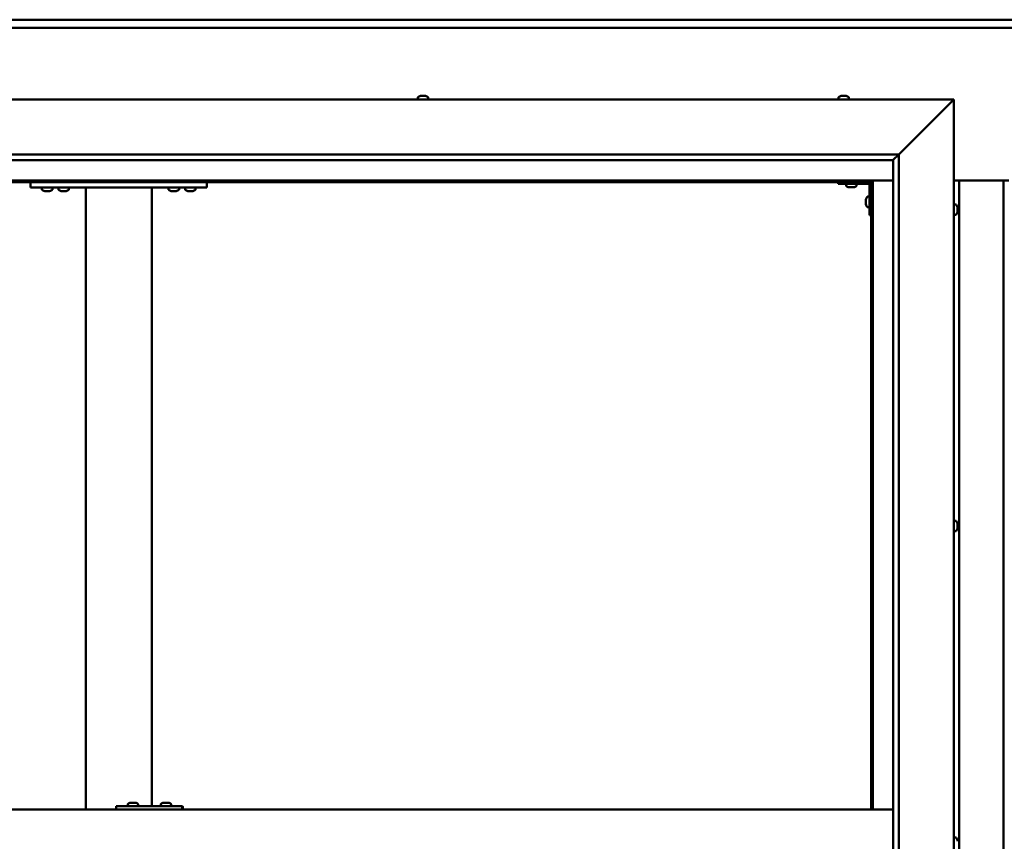
# Model space of a CAD drawing. Units: millimetres. Extents: x -6299 to 24304, y 3138 to 8837.
# Drawn here: x 5560 to 6455, y 4549 to 5296 of the extents above; entities that cross this region are included whole.
import ezdxf

# ---------------------------------------------------------------- set-up
doc = ezdxf.new("R2010")
doc.units = ezdxf.units.MM
doc.header["$LTSCALE"] = 25
doc.layers.add('Visible (ISO)', color=7, linetype='Continuous', lineweight=50)

msp = doc.modelspace()

# ---------------------------------------------------------------- linework, layer by layer
at = {"layer": 'Visible (ISO)'}
for p, q in [((5183.68, 5295.7), (7683.68, 5295.7)), ((7683.68, 5288.2), (5183.68, 5288.2)), ((5108.68, 5223.2), (6408.68, 5223.2)), ((5921.93, 5225.09), (5921.93, 5223.2)), ((5924.48, 5226.44), (5924.95, 5226.44)), ((5925, 5226.44), (5924.95, 5226.44)), ((5925, 5226.44), (5925.13, 5226.44)), ((5925.13, 5226.44), (5925.24, 5226.44)), ((5925.13, 5226.44), (5925.13, 5226.43)), ((5925.24, 5226.44), (5926.99, 5226.44)), ((5926.99, 5226.44), (5927.41, 5226.44)), ((5927.41, 5226.44), (5928.73, 5226.44)), ((5928.85, 5226.44), (5928.73, 5226.44)), ((5928.85, 5226.44), (5928.89, 5226.44)), ((5931.43, 5225.09), (5931.43, 5223.2)), ((6303.93, 5225.09), (6303.93, 5223.2)), ((6306.48, 5226.44), (6306.5, 5226.44)), ((6306.61, 5226.44), (6306.5, 5226.44)), ((6306.61, 5226.44), (6307.88, 5226.44)), ((6307.88, 5226.44), (6308.3, 5226.44)), ((6308.3, 5226.44), (6310.06, 5226.44)), ((6310.06, 5226.44), (6310.21, 5226.44)), ((6310.21, 5226.44), (6310.33, 5226.44)), ((6310.21, 5226.44), (6310.21, 5226.43)), ((6310.37, 5226.44), (6310.33, 5226.44)), ((6310.37, 5226.44), (6310.89, 5226.44)), ((6313.43, 5225.09), (6313.43, 5223.2)), ((6408.68, 5223.2), (6406.18, 5220.7)), ((6406.18, 5220.7), (6408.68, 5223.2)), ((6408.68, 5223.2), (6408.68, 3873.2)), ((6358.68, 5173.2), (6406.18, 5220.7)), ((6406.18, 5220.7), (6358.68, 5173.2)), ((5158.68, 5173.2), (6358.68, 5173.2)), ((6353.78, 5168.3), (6358.68, 5173.2)), ((6358.68, 5173.2), (6358.68, 3923.2)), ((6353.68, 5168.2), (5164.68, 5168.2)), ((6353.68, 5168.2), (6353.78, 5168.3)), ((6353.68, 3928.2), (6353.68, 5168.2)), ((6335.18, 5149.7), (5182.18, 5149.7)), ((5183.68, 5148.2), (6333.68, 5148.2)), ((5570.35, 5148.2), (5570.35, 5143.2)), ((5570.35, 5143.2), (5730.35, 5143.2)), ((5580.6, 5141.32), (5580.6, 5143.2)), ((5590.1, 5141.32), (5590.1, 5143.2)), ((5595.6, 5141.32), (5595.6, 5143.2)), ((5605.1, 5141.32), (5605.1, 5143.2)), ((5620.35, 5143.2), (5620.35, 4578.2)), ((5622.35, 5143.2), (5678.35, 5143.2)), ((5680.35, 5143.2), (5680.35, 4581.2)), ((5695.6, 5141.32), (5695.6, 5143.2)), ((5705.1, 5141.32), (5705.1, 5143.2)), ((5710.6, 5141.32), (5710.6, 5143.2)), ((5720.1, 5141.32), (5720.1, 5143.2)), ((5730.35, 5148.2), (5730.35, 5143.2)), ((6303.68, 5148.2), (6303.68, 5146.7)), ((6303.68, 5146.7), (6330.68, 5146.7)), ((6310.93, 5144.82), (6310.93, 5146.7)), ((6314.4, 5143.46), (6313.49, 5143.46)), ((6316.6, 5143.46), (6314.77, 5143.46)), ((6317.88, 5143.46), (6316.97, 5143.46)), ((6320.43, 5144.82), (6320.43, 5146.7)), ((6332.18, 5118.2), (6332.18, 5145.2)), ((6333.68, 5148.2), (6335.18, 5149.7)), ((6335.18, 5149.7), (6333.68, 5148.2)), ((6333.68, 5148.2), (6333.68, 4578.2)), ((6335.18, 4578.2), (6335.18, 5149.7)), ((6335.18, 5149.7), (6353.68, 5149.7)), ((6408.68, 5149.7), (6458.68, 5149.7)), ((6413.68, 3946.7), (6413.68, 5149.7)), ((6453.68, 5149.7), (6453.68, 3946.7)), ((5584.07, 5139.96), (5583.15, 5139.96)), ((5586.26, 5139.96), (5584.44, 5139.96)), ((5587.55, 5139.96), (5586.63, 5139.96)), ((5599.07, 5139.96), (5598.15, 5139.96)), ((5601.26, 5139.96), (5599.44, 5139.96)), ((5602.55, 5139.96), (5601.63, 5139.96)), ((5699.07, 5139.96), (5698.15, 5139.96)), ((5701.26, 5139.96), (5699.44, 5139.96)), ((5702.55, 5139.96), (5701.63, 5139.96)), ((5714.07, 5139.96), (5713.15, 5139.96)), ((5716.26, 5139.96), (5714.44, 5139.96)), ((5717.55, 5139.96), (5716.63, 5139.96)), ((6330.3, 5134.95), (6332.18, 5134.95)), ((6328.94, 5132.21), (6328.94, 5132.41)), ((6328.94, 5132.21), (6328.94, 5132.07)), ((6328.94, 5132), (6328.94, 5132.07)), ((6328.94, 5130.42), (6328.94, 5132)), ((6328.94, 5128.41), (6328.94, 5129.99)), ((6328.94, 5128.33), (6328.94, 5128.41)), ((6328.94, 5128.33), (6328.94, 5128.19)), ((6328.94, 5127.99), (6328.94, 5128.19)), ((6330.3, 5125.45), (6332.18, 5125.45)), ((6410.57, 5127.95), (6408.68, 5127.95)), ((6411.92, 5125.4), (6411.92, 5124.49)), ((6411.92, 5124.48), (6411.92, 5124.49)), ((6411.92, 5124.12), (6411.92, 5122.3)), ((6332.18, 5118.2), (6333.68, 5118.2)), ((6410.57, 5118.45), (6408.68, 5118.45)), ((6411.92, 5122.28), (6411.92, 5122.3)), ((6411.92, 5121.93), (6411.92, 5121.01)), ((6411.92, 5121), (6411.92, 5121.01)), ((6410.57, 4840.45), (6408.68, 4840.45)), ((6411.92, 4837.91), (6411.92, 4837.5)), ((6411.92, 4837.43), (6411.92, 4837.5)), ((6410.57, 4830.95), (6408.68, 4830.95)), ((6411.92, 4837.43), (6411.92, 4837.28)), ((6411.92, 4837.28), (6411.92, 4837.22)), ((6411.92, 4837.28), (6411.92, 4837.28)), ((6411.92, 4837.22), (6411.92, 4835.5)), ((6411.92, 4835.5), (6411.92, 4835.07)), ((6411.92, 4835.07), (6411.92, 4833.7)), ((6411.92, 4833.56), (6411.92, 4833.7)), ((6411.92, 4833.56), (6411.92, 4833.49)), ((6353.68, 4578.2), (5163.68, 4578.2)), ((5648, 4578.2), (5648, 4581.2)), ((5707.99, 4581.2), (5648, 4581.2)), ((5658.49, 4583.09), (5658.49, 4581.2)), ((5661.03, 4584.44), (5661.72, 4584.44)), ((5661.72, 4584.44), (5661.72, 4584.44)), ((5661.72, 4584.44), (5661.8, 4584.44)), ((5661.8, 4584.44), (5662.06, 4584.44)), ((5661.8, 4584.44), (5661.8, 4584.43)), ((5662.06, 4584.44), (5663.87, 4584.44)), ((5663.87, 4584.44), (5664.06, 4584.44)), ((5664.27, 4584.44), (5664.06, 4584.44)), ((5664.27, 4584.44), (5665.38, 4584.44)), ((5665.44, 4584.44), (5665.38, 4584.44)), ((5665.44, 4584.44), (5665.44, 4584.44)), ((5667.99, 4583.09), (5667.99, 4581.2)), ((5688.48, 4583.09), (5688.48, 4581.2)), ((5691.03, 4584.44), (5691.72, 4584.44)), ((5691.72, 4584.44), (5691.72, 4584.44)), ((5691.72, 4584.44), (5691.79, 4584.44)), ((5691.79, 4584.44), (5692.05, 4584.44)), ((5691.79, 4584.44), (5691.79, 4584.43)), ((5692.05, 4584.44), (5693.86, 4584.44)), ((5693.86, 4584.44), (5694.06, 4584.44)), ((5694.26, 4584.44), (5694.06, 4584.44)), ((5694.26, 4584.44), (5695.38, 4584.44)), ((5695.44, 4584.44), (5695.38, 4584.44)), ((5695.44, 4584.44), (5695.44, 4584.44)), ((5697.98, 4583.09), (5697.98, 4581.2)), ((5708.38, 4581.2), (5707.99, 4581.2)), ((5707.99, 4578.2), (5707.99, 4581.2)), ((6410.57, 4552.95), (6408.68, 4552.95)), ((6411.92, 4550.38), (6411.92, 4550.41)), ((6411.92, 4550.38), (6411.92, 4549.37))]:
    msp.add_line(p, q, dxfattribs=at)
for centre, radius, start, end in [((5922.13, 5225.09), 0.2, 125.68533, 180), ((5926.68, 5218.75), 8, 106.00768, 125.68533), ((5926.68, 5218.75), 8, 54.31467, 73.99232), ((5931.23, 5225.09), 0.2, 0, 54.31467), ((6304.13, 5225.09), 0.2, 125.68533, 180), ((6308.68, 5218.75), 8, 106.00768, 125.68533), ((6308.68, 5218.75), 8, 54.31467, 73.99232), ((6313.23, 5225.09), 0.2, 0, 54.31467), ((6311.13, 5144.82), 0.2, 180, 234.31467), ((6315.68, 5151.15), 8, 234.31467, 253.66518), ((6315.68, 5151.15), 8, 286.33482, 305.68533), ((6320.23, 5144.82), 0.2, 305.68533, 0), ((6330.68, 5145.2), 1.5, 0, 90), ((6330.68, 5145.2), 3, 0, 87.38331), ((5580.8, 5141.32), 0.2, 180, 234.31467), ((5585.35, 5147.65), 8, 234.31467, 253.66518), ((5585.35, 5147.65), 8, 286.33482, 305.68533), ((5589.9, 5141.32), 0.2, 305.68533, 0), ((5595.8, 5141.32), 0.2, 180, 234.31467), ((5600.35, 5147.65), 8, 234.31467, 253.66518), ((5600.35, 5147.65), 8, 286.33482, 305.68533), ((5604.9, 5141.32), 0.2, 305.68533, 0), ((5695.8, 5141.32), 0.2, 180, 234.31467), ((5700.35, 5147.65), 8, 234.31467, 253.66518), ((5700.35, 5147.65), 8, 286.33482, 305.68533), ((5704.9, 5141.32), 0.2, 305.68533, 0), ((5710.8, 5141.32), 0.2, 180, 234.31467), ((5715.35, 5147.65), 8, 234.31467, 253.66518), ((5715.35, 5147.65), 8, 286.33482, 305.68533), ((5719.9, 5141.32), 0.2, 305.68533, 0), ((6336.63, 5130.2), 8, 144.31467, 163.99232), ((6330.3, 5134.75), 0.2, 90, 144.31467), ((6336.63, 5130.2), 8, 196.00768, 215.68533), ((6330.3, 5125.65), 0.2, 215.68533, 270), ((6410.57, 5127.75), 0.2, 35.68533, 90), ((6404.23, 5123.2), 8, 16.3341, 35.68533), ((6410.57, 5118.65), 0.2, 270, 324.31467), ((6404.23, 5123.2), 8, 324.31467, 343.6659), ((6410.57, 4840.25), 0.2, 35.68533, 90), ((6404.23, 4835.7), 8, 16.00768, 35.68533), ((6410.57, 4831.15), 0.2, 270, 324.31467), ((6404.23, 4835.7), 8, 324.31467, 343.99232), ((5658.69, 4583.09), 0.2, 125.68533, 180), ((5663.24, 4576.75), 8, 106.00768, 125.68533), ((5663.24, 4576.75), 8, 54.31467, 73.99232), ((5667.79, 4583.09), 0.2, 0, 54.31467), ((5688.68, 4583.09), 0.2, 125.68533, 180), ((5693.23, 4576.75), 8, 106.00768, 125.68533), ((5693.23, 4576.75), 8, 54.31467, 73.99232), ((5697.78, 4583.09), 0.2, 0, 54.31467), ((6410.57, 4552.75), 0.2, 35.68533, 90), ((6404.23, 4548.2), 8, 16.19499, 35.68533)]:
    msp.add_arc(centre, radius, start, end, dxfattribs=at)
msp.add_ellipse((5708.38, 4575.2), major_axis=(0, 6), ratio=0.016262, start_param=5.235988, end_param=6.283185, dxfattribs=at)
for points, knots in [([(5925.24, 5226.44), (5925.19, 5226.44), (5925.15, 5226.43), (5925.06, 5226.43), (5925.02, 5226.43), (5924.97, 5226.43), (5924.96, 5226.44), (5924.95, 5226.44)], [0.17438702, 0.17438702, 0.17438702, 0.17438702, 0.18896797, 0.18896797, 0.20586323, 0.20586323, 0.21737851, 0.21737851, 0.21737851, 0.21737851]), ([(5927.41, 5226.44), (5927.37, 5226.44), (5927.33, 5226.43), (5927.22, 5226.43), (5927.16, 5226.43), (5927.07, 5226.43), (5927.03, 5226.44), (5926.99, 5226.44)], [0.17438702, 0.17438702, 0.17438702, 0.17438702, 0.18896797, 0.18896797, 0.20586323, 0.20586323, 0.21737852, 0.21737852, 0.21737852, 0.21737852]), ([(5928.85, 5226.44), (5928.86, 5226.44), (5928.86, 5226.43), (5928.85, 5226.43), (5928.83, 5226.43), (5928.78, 5226.43), (5928.76, 5226.44), (5928.73, 5226.44)], [0.17438702, 0.17438702, 0.17438702, 0.17438702, 0.18896797, 0.18896797, 0.20586323, 0.20586323, 0.21737852, 0.21737852, 0.21737852, 0.21737852]), ([(6306.61, 5226.44), (6306.58, 5226.44), (6306.55, 5226.43), (6306.5, 5226.43), (6306.49, 5226.43), (6306.49, 5226.43), (6306.49, 5226.44), (6306.5, 5226.44)], [0.17438702, 0.17438702, 0.17438702, 0.17438702, 0.18896797, 0.18896797, 0.20586323, 0.20586323, 0.21737852, 0.21737852, 0.21737852, 0.21737852]), ([(6308.3, 5226.44), (6308.25, 5226.44), (6308.2, 5226.43), (6308.09, 5226.43), (6308.03, 5226.43), (6307.94, 5226.43), (6307.91, 5226.44), (6307.88, 5226.44)], [0.17438702, 0.17438702, 0.17438702, 0.17438702, 0.18896797, 0.18896797, 0.20586323, 0.20586323, 0.21737852, 0.21737852, 0.21737852, 0.21737852]), ([(6310.37, 5226.44), (6310.36, 5226.44), (6310.33, 5226.43), (6310.27, 5226.43), (6310.22, 5226.43), (6310.14, 5226.43), (6310.1, 5226.44), (6310.06, 5226.44)], [0.17438702, 0.17438702, 0.17438702, 0.17438702, 0.18896797, 0.18896797, 0.20586323, 0.20586323, 0.21737852, 0.21737852, 0.21737852, 0.21737852]), ([(6313.43, 5143.47), (6313.43, 5143.47), (6313.44, 5143.47), (6313.45, 5143.47), (6313.47, 5143.47), (6313.49, 5143.46)], [0.19569168, 0.19569168, 0.19569168, 0.19569168, 0.20586323, 0.20586323, 0.21737852, 0.21737852, 0.21737852, 0.21737852]), ([(6314.4, 5143.46), (6314.43, 5143.47), (6314.46, 5143.47), (6314.55, 5143.47), (6314.6, 5143.47), (6314.69, 5143.47), (6314.73, 5143.47), (6314.77, 5143.46)], [0.17438702, 0.17438702, 0.17438702, 0.17438702, 0.18896797, 0.18896797, 0.20586323, 0.20586323, 0.21737852, 0.21737852, 0.21737852, 0.21737852]), ([(6316.6, 5143.46), (6316.64, 5143.47), (6316.7, 5143.47), (6316.8, 5143.47), (6316.85, 5143.47), (6316.92, 5143.47), (6316.95, 5143.47), (6316.97, 5143.46)], [0.17438702, 0.17438702, 0.17438702, 0.17438702, 0.18896797, 0.18896797, 0.20586323, 0.20586323, 0.21737852, 0.21737852, 0.21737852, 0.21737852]), ([(6317.88, 5143.46), (6317.9, 5143.47), (6317.92, 5143.47), (6317.93, 5143.47), (6317.93, 5143.47), (6317.93, 5143.47)], [0.17438702, 0.17438702, 0.17438702, 0.17438702, 0.18896797, 0.18896797, 0.19569168, 0.19569168, 0.19569168, 0.19569168]), ([(5583.1, 5139.97), (5583.1, 5139.97), (5583.1, 5139.97), (5583.12, 5139.97), (5583.14, 5139.97), (5583.15, 5139.96)], [0.19569168, 0.19569168, 0.19569168, 0.19569168, 0.20586323, 0.20586323, 0.21737852, 0.21737852, 0.21737852, 0.21737852]), ([(5584.07, 5139.96), (5584.09, 5139.97), (5584.13, 5139.97), (5584.21, 5139.97), (5584.27, 5139.97), (5584.36, 5139.97), (5584.4, 5139.97), (5584.44, 5139.96)], [0.17438702, 0.17438702, 0.17438702, 0.17438702, 0.18896797, 0.18896797, 0.20586323, 0.20586323, 0.21737852, 0.21737852, 0.21737852, 0.21737852]), ([(5586.26, 5139.96), (5586.31, 5139.97), (5586.36, 5139.97), (5586.47, 5139.97), (5586.52, 5139.97), (5586.59, 5139.97), (5586.61, 5139.97), (5586.63, 5139.96)], [0.17438702, 0.17438702, 0.17438702, 0.17438702, 0.18896797, 0.18896797, 0.20586323, 0.20586323, 0.21737852, 0.21737852, 0.21737852, 0.21737852]), ([(5587.55, 5139.96), (5587.57, 5139.97), (5587.59, 5139.97), (5587.6, 5139.97), (5587.6, 5139.97), (5587.6, 5139.97)], [0.17438702, 0.17438702, 0.17438702, 0.17438702, 0.18896797, 0.18896797, 0.19569168, 0.19569168, 0.19569168, 0.19569168]), ([(5598.1, 5139.97), (5598.1, 5139.97), (5598.1, 5139.97), (5598.12, 5139.97), (5598.14, 5139.97), (5598.15, 5139.96)], [0.19569168, 0.19569168, 0.19569168, 0.19569168, 0.20586323, 0.20586323, 0.21737852, 0.21737852, 0.21737852, 0.21737852]), ([(5599.07, 5139.96), (5599.09, 5139.97), (5599.13, 5139.97), (5599.21, 5139.97), (5599.27, 5139.97), (5599.36, 5139.97), (5599.4, 5139.97), (5599.44, 5139.96)], [0.17438702, 0.17438702, 0.17438702, 0.17438702, 0.18896797, 0.18896797, 0.20586323, 0.20586323, 0.21737852, 0.21737852, 0.21737852, 0.21737852]), ([(5601.26, 5139.96), (5601.31, 5139.97), (5601.36, 5139.97), (5601.47, 5139.97), (5601.52, 5139.97), (5601.59, 5139.97), (5601.61, 5139.97), (5601.63, 5139.96)], [0.17438702, 0.17438702, 0.17438702, 0.17438702, 0.18896797, 0.18896797, 0.20586323, 0.20586323, 0.21737852, 0.21737852, 0.21737852, 0.21737852]), ([(5602.55, 5139.96), (5602.57, 5139.97), (5602.59, 5139.97), (5602.6, 5139.97), (5602.6, 5139.97), (5602.6, 5139.97)], [0.17438702, 0.17438702, 0.17438702, 0.17438702, 0.18896797, 0.18896797, 0.19569168, 0.19569168, 0.19569168, 0.19569168]), ([(5698.1, 5139.97), (5698.1, 5139.97), (5698.1, 5139.97), (5698.12, 5139.97), (5698.14, 5139.97), (5698.15, 5139.96)], [0.19569168, 0.19569168, 0.19569168, 0.19569168, 0.20586323, 0.20586323, 0.21737852, 0.21737852, 0.21737852, 0.21737852]), ([(5699.07, 5139.96), (5699.09, 5139.97), (5699.13, 5139.97), (5699.21, 5139.97), (5699.27, 5139.97), (5699.36, 5139.97), (5699.4, 5139.97), (5699.44, 5139.96)], [0.17438702, 0.17438702, 0.17438702, 0.17438702, 0.18896797, 0.18896797, 0.20586323, 0.20586323, 0.21737852, 0.21737852, 0.21737852, 0.21737852]), ([(5701.26, 5139.96), (5701.31, 5139.97), (5701.36, 5139.97), (5701.47, 5139.97), (5701.52, 5139.97), (5701.59, 5139.97), (5701.61, 5139.97), (5701.63, 5139.96)], [0.17438702, 0.17438702, 0.17438702, 0.17438702, 0.18896797, 0.18896797, 0.20586323, 0.20586323, 0.21737852, 0.21737852, 0.21737852, 0.21737852]), ([(5702.55, 5139.96), (5702.57, 5139.97), (5702.59, 5139.97), (5702.6, 5139.97), (5702.6, 5139.97), (5702.6, 5139.97)], [0.17438702, 0.17438702, 0.17438702, 0.17438702, 0.18896797, 0.18896797, 0.19569168, 0.19569168, 0.19569168, 0.19569168]), ([(5713.1, 5139.97), (5713.1, 5139.97), (5713.1, 5139.97), (5713.12, 5139.97), (5713.14, 5139.97), (5713.15, 5139.96)], [0.19569168, 0.19569168, 0.19569168, 0.19569168, 0.20586323, 0.20586323, 0.21737852, 0.21737852, 0.21737852, 0.21737852]), ([(5714.07, 5139.96), (5714.09, 5139.97), (5714.13, 5139.97), (5714.21, 5139.97), (5714.27, 5139.97), (5714.36, 5139.97), (5714.4, 5139.97), (5714.44, 5139.96)], [0.17438702, 0.17438702, 0.17438702, 0.17438702, 0.18896797, 0.18896797, 0.20586323, 0.20586323, 0.21737852, 0.21737852, 0.21737852, 0.21737852]), ([(5716.26, 5139.96), (5716.31, 5139.97), (5716.36, 5139.97), (5716.47, 5139.97), (5716.52, 5139.97), (5716.59, 5139.97), (5716.61, 5139.97), (5716.63, 5139.96)], [0.17438702, 0.17438702, 0.17438702, 0.17438702, 0.18896797, 0.18896797, 0.20586323, 0.20586323, 0.21737852, 0.21737852, 0.21737852, 0.21737852]), ([(5717.55, 5139.96), (5717.57, 5139.97), (5717.59, 5139.97), (5717.6, 5139.97), (5717.6, 5139.97), (5717.6, 5139.97)], [0.17438702, 0.17438702, 0.17438702, 0.17438702, 0.18896797, 0.18896797, 0.19569168, 0.19569168, 0.19569168, 0.19569168]), ([(6328.94, 5132.21), (6328.95, 5132.21), (6328.95, 5132.2), (6328.96, 5132.16), (6328.96, 5132.13), (6328.95, 5132.06), (6328.95, 5132.03), (6328.94, 5132)], [0.17438702, 0.17438702, 0.17438702, 0.17438702, 0.18896797, 0.18896797, 0.20586323, 0.20586323, 0.21737852, 0.21737852, 0.21737852, 0.21737852]), ([(6328.94, 5130.42), (6328.95, 5130.37), (6328.95, 5130.32), (6328.96, 5130.21), (6328.96, 5130.15), (6328.95, 5130.06), (6328.95, 5130.02), (6328.94, 5129.99)], [0.17438702, 0.17438702, 0.17438702, 0.17438702, 0.18896797, 0.18896797, 0.20586323, 0.20586323, 0.21737852, 0.21737852, 0.21737852, 0.21737852]), ([(6328.94, 5128.41), (6328.95, 5128.36), (6328.95, 5128.32), (6328.96, 5128.25), (6328.96, 5128.23), (6328.95, 5128.2), (6328.95, 5128.19), (6328.94, 5128.19)], [0.17438702, 0.17438702, 0.17438702, 0.17438702, 0.18896797, 0.18896797, 0.20586323, 0.20586323, 0.21737851, 0.21737851, 0.21737851, 0.21737851]), ([(6411.92, 5125.4), (6411.92, 5125.42), (6411.91, 5125.44), (6411.91, 5125.45), (6411.91, 5125.45), (6411.91, 5125.45)], [0.17438702, 0.17438702, 0.17438702, 0.17438702, 0.18896797, 0.18896797, 0.19470305, 0.19470305, 0.19470305, 0.19470305]), ([(6411.92, 5124.12), (6411.92, 5124.17), (6411.91, 5124.22), (6411.91, 5124.33), (6411.91, 5124.38), (6411.92, 5124.45), (6411.92, 5124.47), (6411.92, 5124.49)], [0.17438702, 0.17438702, 0.17438702, 0.17438702, 0.18896797, 0.18896797, 0.20586323, 0.20586323, 0.21737851, 0.21737851, 0.21737851, 0.21737851]), ([(6411.92, 5124.48), (6411.92, 5124.45), (6411.91, 5124.42), (6411.91, 5124.36), (6411.91, 5124.34), (6411.91, 5124.33)], [0.17438702, 0.17438702, 0.17438702, 0.17438702, 0.18896797, 0.18896797, 0.19470305, 0.19470305, 0.19470305, 0.19470305]), ([(6411.92, 5121.93), (6411.92, 5121.95), (6411.91, 5121.99), (6411.91, 5122.07), (6411.91, 5122.13), (6411.92, 5122.22), (6411.92, 5122.26), (6411.92, 5122.3)], [0.17438702, 0.17438702, 0.17438702, 0.17438702, 0.18896797, 0.18896797, 0.20586323, 0.20586323, 0.21737851, 0.21737851, 0.21737851, 0.21737851]), ([(6411.92, 5122.28), (6411.92, 5122.23), (6411.91, 5122.18), (6411.91, 5122.11), (6411.91, 5122.09), (6411.91, 5122.08)], [0.17438702, 0.17438702, 0.17438702, 0.17438702, 0.18896797, 0.18896797, 0.19470305, 0.19470305, 0.19470305, 0.19470305]), ([(6411.92, 5121), (6411.92, 5120.98), (6411.91, 5120.96), (6411.91, 5120.95), (6411.91, 5120.95), (6411.92, 5120.97), (6411.92, 5120.99), (6411.92, 5121.01)], [0.17438702, 0.17438702, 0.17438702, 0.17438702, 0.18896797, 0.18896797, 0.20586323, 0.20586323, 0.21737852, 0.21737852, 0.21737852, 0.21737852]), ([(6411.92, 4837.22), (6411.92, 4837.27), (6411.91, 4837.31), (6411.91, 4837.4), (6411.91, 4837.43), (6411.92, 4837.48), (6411.92, 4837.49), (6411.92, 4837.5)], [0.17438702, 0.17438702, 0.17438702, 0.17438702, 0.18896797, 0.18896797, 0.20586323, 0.20586323, 0.21737852, 0.21737852, 0.21737852, 0.21737852]), ([(6411.92, 4835.07), (6411.92, 4835.11), (6411.91, 4835.16), (6411.91, 4835.26), (6411.91, 4835.32), (6411.92, 4835.42), (6411.92, 4835.46), (6411.92, 4835.5)], [0.17438702, 0.17438702, 0.17438702, 0.17438702, 0.18896797, 0.18896797, 0.20586323, 0.20586323, 0.21737851, 0.21737851, 0.21737851, 0.21737851]), ([(6411.92, 4833.56), (6411.92, 4833.55), (6411.91, 4833.55), (6411.91, 4833.57), (6411.91, 4833.59), (6411.92, 4833.64), (6411.92, 4833.67), (6411.92, 4833.7)], [0.17438702, 0.17438702, 0.17438702, 0.17438702, 0.18896797, 0.18896797, 0.20586323, 0.20586323, 0.21737851, 0.21737851, 0.21737851, 0.21737851]), ([(5662.06, 4584.44), (5662.01, 4584.44), (5661.96, 4584.43), (5661.87, 4584.43), (5661.82, 4584.43), (5661.76, 4584.43), (5661.74, 4584.44), (5661.72, 4584.44)], [0.17438702, 0.17438702, 0.17438702, 0.17438702, 0.18896797, 0.18896797, 0.20586323, 0.20586323, 0.21737852, 0.21737852, 0.21737852, 0.21737852]), ([(5664.27, 4584.44), (5664.23, 4584.44), (5664.2, 4584.43), (5664.1, 4584.43), (5664.04, 4584.43), (5663.95, 4584.43), (5663.91, 4584.44), (5663.87, 4584.44)], [0.17438702, 0.17438702, 0.17438702, 0.17438702, 0.18896797, 0.18896797, 0.20586323, 0.20586323, 0.21737852, 0.21737852, 0.21737852, 0.21737852]), ([(5665.44, 4584.44), (5665.46, 4584.44), (5665.47, 4584.43), (5665.47, 4584.43), (5665.46, 4584.43), (5665.43, 4584.43), (5665.41, 4584.44), (5665.38, 4584.44)], [0.17438702, 0.17438702, 0.17438702, 0.17438702, 0.18896797, 0.18896797, 0.20586323, 0.20586323, 0.21737852, 0.21737852, 0.21737852, 0.21737852]), ([(5692.05, 4584.44), (5692.01, 4584.44), (5691.96, 4584.43), (5691.86, 4584.43), (5691.81, 4584.43), (5691.75, 4584.43), (5691.73, 4584.44), (5691.72, 4584.44)], [0.17438702, 0.17438702, 0.17438702, 0.17438702, 0.18896797, 0.18896797, 0.20586323, 0.20586323, 0.21737852, 0.21737852, 0.21737852, 0.21737852]), ([(5694.26, 4584.44), (5694.23, 4584.44), (5694.19, 4584.43), (5694.09, 4584.43), (5694.04, 4584.43), (5693.94, 4584.43), (5693.9, 4584.44), (5693.86, 4584.44)], [0.17438702, 0.17438702, 0.17438702, 0.17438702, 0.18896797, 0.18896797, 0.20586323, 0.20586323, 0.21737852, 0.21737852, 0.21737852, 0.21737852]), ([(5695.44, 4584.44), (5695.46, 4584.44), (5695.47, 4584.43), (5695.47, 4584.43), (5695.46, 4584.43), (5695.42, 4584.43), (5695.4, 4584.44), (5695.38, 4584.44)], [0.17438702, 0.17438702, 0.17438702, 0.17438702, 0.18896797, 0.18896797, 0.20586323, 0.20586323, 0.21737852, 0.21737852, 0.21737852, 0.21737852]), ([(6411.92, 4550.38), (6411.92, 4550.4), (6411.91, 4550.42), (6411.91, 4550.45), (6411.91, 4550.45), (6411.92, 4550.43), (6411.92, 4550.42), (6411.92, 4550.41)], [0.17438702, 0.17438702, 0.17438702, 0.17438702, 0.18896797, 0.18896797, 0.20586323, 0.20586323, 0.21737852, 0.21737852, 0.21737852, 0.21737852])]:
    msp.add_open_spline(points, degree=3, knots=knots, dxfattribs=at)

doc.saveas('drawing.dxf')
